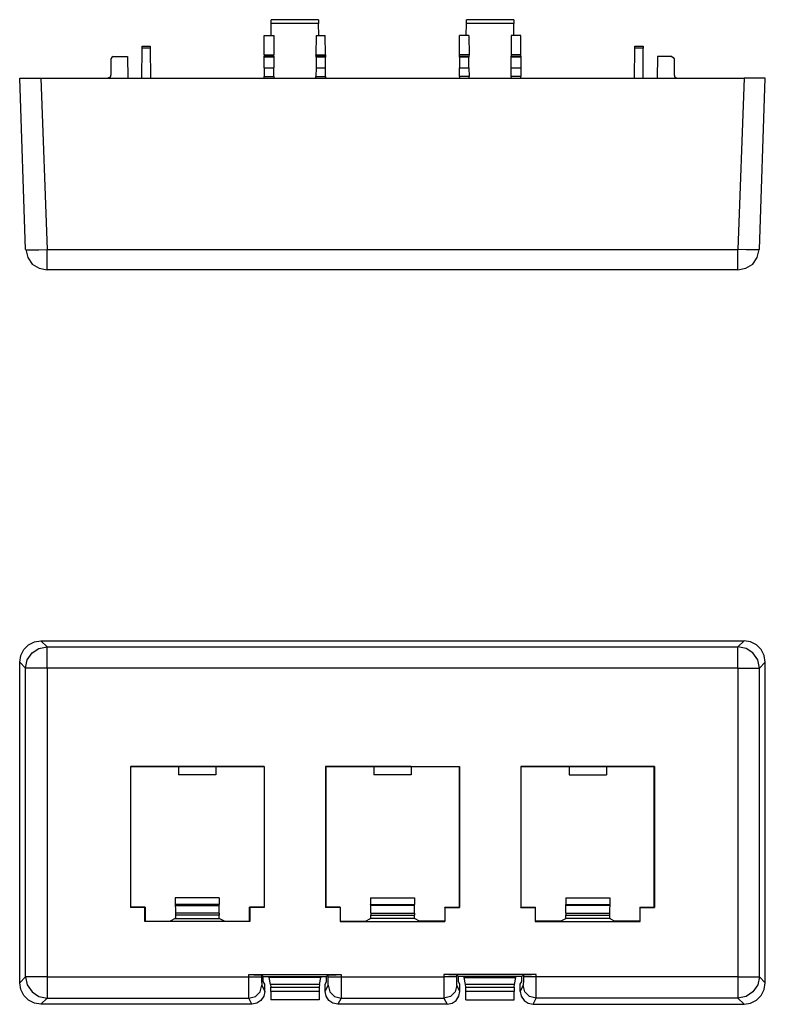
# Model space of a CAD drawing. Extents: x 0.87 to 4.36, y 10.86 to 15.46.
import ezdxf

# ---------------------------------------------------------------- set-up
doc = ezdxf.new("R2010")
doc.units = 0
doc.layers.add('7', color=7, linetype='CONTINUOUS')

msp = doc.modelspace()

# ---------------------------------------------------------------- linework, layer by layer
at = {"layer": '7'}
for p, q in [((2.0454, 15.3864), (2.0467, 15.4427)), ((2.268, 15.4597), (2.0467, 15.4597)), ((2.0467, 15.4545), (2.0467, 15.4597)), ((2.0467, 15.4427), (2.0467, 15.4545)), ((2.268, 15.4427), (2.0467, 15.4427)), ((2.268, 15.4597), (2.268, 15.4545)), ((2.268, 15.4545), (2.268, 15.4427)), ((2.2693, 15.3864), (2.268, 15.4427)), ((2.9578, 15.3864), (2.9591, 15.4427)), ((3.1804, 15.4597), (2.9591, 15.4597)), ((2.9591, 15.4545), (2.9591, 15.4597)), ((2.9591, 15.4427), (2.9591, 15.4545)), ((3.1804, 15.4427), (2.9591, 15.4427)), ((3.1804, 15.4597), (3.1804, 15.4545)), ((3.1804, 15.4545), (3.1804, 15.4427)), ((3.1817, 15.3864), (3.1804, 15.4427)), ((2.014, 15.2948), (2.014, 15.3864)), ((2.014, 15.3864), (2.0585, 15.3864)), ((2.0585, 15.3864), (2.0585, 15.2948)), ((2.2562, 15.3864), (2.2549, 15.2948)), ((2.2562, 15.3864), (2.2994, 15.3864)), ((2.3007, 15.2948), (2.2994, 15.3864)), ((2.9264, 15.2948), (2.9277, 15.3864)), ((2.9709, 15.3864), (2.9277, 15.3864)), ((2.9709, 15.3864), (2.9722, 15.2948)), ((3.1686, 15.3864), (3.1686, 15.2948)), ((3.2131, 15.3864), (3.1686, 15.3864)), ((3.2131, 15.2948), (3.2131, 15.3864)), ((1.442, 15.3367), (1.4799, 15.3367)), ((1.442, 15.3328), (1.442, 15.3367)), ((1.442, 15.3262), (1.442, 15.3328)), ((1.4799, 15.3367), (1.4799, 15.3328)), ((1.4799, 15.3328), (1.4799, 15.3262)), ((3.7472, 15.3367), (3.7852, 15.3367)), ((3.7472, 15.3328), (3.7472, 15.3367)), ((3.7472, 15.3262), (3.7472, 15.3328)), ((3.7852, 15.3367), (3.7852, 15.3328)), ((3.7852, 15.3328), (3.7852, 15.3262)), ((1.3071, 15.287), (1.3006, 15.283)), ((1.3071, 15.287), (1.3739, 15.287)), ((1.3739, 15.287), (1.3752, 15.1862)), ((1.4406, 15.1862), (1.442, 15.3262)), ((1.4799, 15.3262), (1.442, 15.3262)), ((1.4799, 15.3262), (1.4812, 15.1862)), ((2.014, 15.2948), (2.014, 15.2896)), ((2.014, 15.2948), (2.0585, 15.2948)), ((2.014, 15.2896), (2.0585, 15.2896)), ((2.014, 15.2843), (2.014, 15.2896)), ((2.0585, 15.2896), (2.0585, 15.2948)), ((2.0585, 15.2896), (2.0585, 15.2843)), ((2.2549, 15.2948), (2.3007, 15.2948)), ((2.2562, 15.2896), (2.2549, 15.2948)), ((2.2562, 15.2896), (2.3007, 15.2896)), ((2.2562, 15.2843), (2.2562, 15.2896)), ((2.3007, 15.2948), (2.3007, 15.2896)), ((2.3007, 15.2896), (2.3007, 15.2843)), ((2.9722, 15.2948), (2.9264, 15.2948)), ((2.9264, 15.2896), (2.9264, 15.2948)), ((2.9264, 15.2896), (2.9709, 15.2896)), ((2.9264, 15.2843), (2.9264, 15.2896)), ((2.9722, 15.2948), (2.9709, 15.2896)), ((2.9709, 15.2896), (2.9709, 15.2843)), ((3.1686, 15.2948), (3.1686, 15.2896)), ((3.2131, 15.2948), (3.1686, 15.2948)), ((3.1686, 15.2896), (3.2131, 15.2896)), ((3.1686, 15.2843), (3.1686, 15.2896)), ((3.2131, 15.2896), (3.2131, 15.2948)), ((3.2131, 15.2896), (3.2131, 15.2843)), ((3.7459, 15.1862), (3.7472, 15.3262)), ((3.7852, 15.3262), (3.7472, 15.3262)), ((3.7865, 15.1862), (3.7852, 15.3262)), ((3.8532, 15.287), (3.8519, 15.1862)), ((3.92, 15.287), (3.8532, 15.287)), ((3.92, 15.287), (3.9265, 15.283)), ((1.3006, 15.283), (1.2966, 15.2765)), ((1.2966, 15.2765), (1.2966, 15.2019)), ((2.0585, 15.2843), (2.014, 15.2843)), ((2.014, 15.2346), (2.014, 15.2843)), ((2.0585, 15.2843), (2.0585, 15.2346)), ((2.2562, 15.2843), (2.2562, 15.2346)), ((2.3007, 15.2843), (2.2562, 15.2843)), ((2.3007, 15.2346), (2.3007, 15.2843)), ((2.9264, 15.2843), (2.9264, 15.2346)), ((2.9709, 15.2843), (2.9264, 15.2843)), ((2.9709, 15.2346), (2.9709, 15.2843)), ((3.2131, 15.2843), (3.1686, 15.2843)), ((3.1686, 15.2346), (3.1686, 15.2843)), ((3.2131, 15.2843), (3.2131, 15.2346)), ((3.9265, 15.283), (3.9305, 15.2765)), ((3.9305, 15.2765), (3.9305, 15.2019)), ((1.2966, 15.2019), (1.2927, 15.1914)), ((2.014, 15.2346), (2.014, 15.194)), ((2.014, 15.2346), (2.0585, 15.2346)), ((2.014, 15.1862), (2.014, 15.194)), ((2.014, 15.194), (2.0585, 15.194)), ((2.0585, 15.194), (2.0585, 15.2346)), ((2.0585, 15.194), (2.0598, 15.1862)), ((2.2562, 15.2346), (2.2549, 15.194)), ((2.2549, 15.1862), (2.2549, 15.194)), ((2.2549, 15.194), (2.3007, 15.194)), ((2.2562, 15.2346), (2.3007, 15.2346)), ((2.3007, 15.194), (2.3007, 15.2346)), ((2.3007, 15.194), (2.3007, 15.1862)), ((2.9264, 15.194), (2.9264, 15.2346)), ((2.9264, 15.2346), (2.9709, 15.2346)), ((2.9264, 15.194), (2.9264, 15.1862)), ((2.9722, 15.194), (2.9264, 15.194)), ((2.9709, 15.2346), (2.9722, 15.194)), ((2.9722, 15.1862), (2.9722, 15.194)), ((3.1686, 15.194), (3.1673, 15.1862)), ((3.1686, 15.2346), (3.2131, 15.2346)), ((3.1686, 15.194), (3.1686, 15.2346)), ((3.2131, 15.194), (3.1686, 15.194)), ((3.2131, 15.2346), (3.2131, 15.194)), ((3.2131, 15.1862), (3.2131, 15.194)), ((3.9305, 15.2019), (3.9344, 15.1914)), ((0.8974, 14.385), (0.8699, 15.1862)), ((0.8699, 15.1862), (0.8751, 15.1862)), ((0.8751, 15.1862), (0.8895, 15.1862)), ((0.8895, 15.1862), (0.9105, 15.1862)), ((0.9105, 15.1862), (0.9393, 15.1862)), ((0.9393, 15.1862), (0.9694, 15.1862)), ((0.9694, 15.1862), (0.9982, 14.385)), ((0.9694, 15.1862), (4.2577, 15.1862)), ((1.2927, 15.1914), (1.2823, 15.1862)), ((3.9344, 15.1914), (3.9449, 15.1862)), ((4.2577, 15.1862), (4.2289, 14.385)), ((4.2878, 15.1862), (4.2577, 15.1862)), ((4.3166, 15.1862), (4.2878, 15.1862)), ((4.3376, 15.1862), (4.3166, 15.1862)), ((4.3297, 14.385), (4.3572, 15.1862)), ((4.352, 15.1862), (4.3376, 15.1862)), ((4.3572, 15.1862), (4.352, 15.1862)), ((0.8974, 14.385), (0.9052, 14.3837)), ((0.8987, 14.385), (0.9079, 14.3484)), ((0.9052, 14.3837), (0.9275, 14.3837)), ((0.9275, 14.3837), (0.9589, 14.3837)), ((0.9589, 14.3837), (0.9982, 14.385)), ((0.9982, 14.385), (4.2289, 14.385)), ((0.9982, 14.3484), (0.9982, 14.385)), ((4.2682, 14.3837), (4.2289, 14.385)), ((4.2289, 14.3484), (4.2289, 14.385)), ((4.2996, 14.3837), (4.2682, 14.3837)), ((4.3219, 14.3837), (4.2996, 14.3837)), ((4.3193, 14.3484), (4.3284, 14.385)), ((4.3297, 14.385), (4.3219, 14.3837)), ((0.9079, 14.3484), (0.9288, 14.3169)), ((0.9982, 14.3169), (0.9982, 14.3484)), ((4.2289, 14.3169), (4.2289, 14.3484)), ((4.2983, 14.3169), (4.3193, 14.3484)), ((0.9288, 14.3169), (0.9615, 14.2973)), ((0.9615, 14.2973), (0.9982, 14.2895)), ((0.9982, 14.296), (0.9982, 14.3169)), ((0.9982, 14.2895), (0.9982, 14.296)), ((4.2289, 14.2895), (0.9982, 14.2895)), ((4.2289, 14.296), (4.2289, 14.3169)), ((4.2289, 14.2895), (4.2656, 14.2973)), ((4.2289, 14.2895), (4.2289, 14.296)), ((4.2656, 14.2973), (4.2983, 14.3169)), ((0.8895, 12.5144), (0.9105, 12.5366)), ((0.9105, 12.5366), (0.9393, 12.551)), ((0.9393, 12.551), (0.9694, 12.555)), ((0.9589, 12.5196), (0.9982, 12.5275)), ((0.9694, 12.555), (0.9982, 12.5275)), ((0.9694, 12.555), (4.2577, 12.555)), ((0.9982, 12.5275), (4.2289, 12.5275)), ((0.9982, 12.5183), (0.9982, 12.5275)), ((4.2577, 12.555), (4.2289, 12.5275)), ((4.2682, 12.5196), (4.2289, 12.5275)), ((4.2289, 12.5183), (4.2289, 12.5275)), ((4.2878, 12.551), (4.2577, 12.555)), ((4.3166, 12.5366), (4.2878, 12.551)), ((4.3376, 12.5144), (4.3166, 12.5366)), ((0.8699, 12.4555), (0.8751, 12.4869)), ((0.8751, 12.4869), (0.8895, 12.5144)), ((0.9052, 12.4659), (0.9275, 12.4987)), ((0.9275, 12.4987), (0.9589, 12.5196)), ((0.9982, 12.4974), (0.9982, 12.5183)), ((0.9982, 12.4646), (0.9982, 12.4974)), ((4.2289, 12.4974), (4.2289, 12.5183)), ((4.2289, 12.4646), (4.2289, 12.4974)), ((4.2996, 12.4987), (4.2682, 12.5196)), ((4.3219, 12.4659), (4.2996, 12.4987)), ((4.352, 12.4869), (4.3376, 12.5144)), ((4.3572, 12.4555), (4.352, 12.4869)), ((0.8974, 12.428), (0.8699, 12.4555)), ((0.8699, 10.9566), (0.8699, 12.4555)), ((0.8974, 12.428), (0.9052, 12.4659)), ((0.9982, 12.428), (0.9982, 12.4646)), ((4.2289, 12.428), (4.2289, 12.4646)), ((4.3297, 12.428), (4.3219, 12.4659)), ((4.3297, 12.428), (4.3572, 12.4555)), ((4.3572, 10.9566), (4.3572, 12.4555)), ((0.9066, 12.428), (0.8974, 12.428)), ((0.8974, 10.9841), (0.8974, 12.428)), ((0.9288, 12.428), (0.9066, 12.428)), ((0.9602, 12.428), (0.9288, 12.428)), ((0.9982, 12.428), (0.9602, 12.428)), ((4.2289, 12.428), (0.9982, 12.428)), ((0.9982, 12.428), (0.9982, 10.9841)), ((4.2289, 12.428), (4.2289, 10.9841)), ((4.2289, 12.428), (4.2669, 12.428)), ((4.2669, 12.428), (4.2983, 12.428)), ((4.2983, 12.428), (4.3206, 12.428)), ((4.3206, 12.428), (4.3297, 12.428)), ((4.3297, 10.9841), (4.3297, 12.428)), ((1.3883, 11.9685), (2.014, 11.9685)), ((1.3883, 11.9685), (1.3896, 11.9685)), ((1.3883, 11.9685), (1.3883, 11.3087)), ((1.6134, 11.9685), (1.3896, 11.9685)), ((1.3896, 11.31), (1.3896, 11.9685)), ((1.7875, 11.9685), (1.6134, 11.9685)), ((1.6134, 11.9685), (1.6134, 11.9292)), ((1.7875, 11.9292), (1.6134, 11.9292)), ((1.7875, 11.9685), (1.7875, 11.9292)), ((2.0127, 11.9685), (1.7875, 11.9685)), ((2.014, 11.9685), (2.0127, 11.9685)), ((2.0127, 11.9685), (2.0127, 11.31)), ((2.014, 11.9685), (2.014, 11.3087)), ((2.3007, 11.9685), (2.9264, 11.9685)), ((2.302, 11.9685), (2.3007, 11.9685)), ((2.3007, 11.9685), (2.3007, 11.3087)), ((2.302, 11.9685), (2.302, 11.31)), ((2.5259, 11.9685), (2.302, 11.9685)), ((2.7013, 11.9685), (2.5259, 11.9685)), ((2.5259, 11.9685), (2.5259, 11.9292)), ((2.7013, 11.9292), (2.5259, 11.9292)), ((2.7013, 11.9685), (2.7013, 11.9292)), ((2.7013, 11.9685), (2.9251, 11.9685)), ((2.9251, 11.9685), (2.9251, 11.31)), ((2.9251, 11.9685), (2.9264, 11.9685)), ((2.9264, 11.9685), (2.9264, 11.3087)), ((3.2131, 11.9685), (3.2131, 11.3087)), ((3.8388, 11.9685), (3.2131, 11.9685)), ((3.2131, 11.9685), (3.2144, 11.9685)), ((3.2144, 11.9685), (3.4396, 11.9685)), ((3.2144, 11.9685), (3.2144, 11.31)), ((3.4396, 11.9685), (3.6137, 11.9685)), ((3.4396, 11.9685), (3.4396, 11.9292)), ((3.4396, 11.9292), (3.6137, 11.9292)), ((3.6137, 11.9685), (3.6137, 11.9292)), ((3.6137, 11.9685), (3.8375, 11.9685)), ((3.8388, 11.9685), (3.8375, 11.9685)), ((3.8375, 11.31), (3.8375, 11.9685)), ((3.8388, 11.9685), (3.8388, 11.3087)), ((1.5977, 11.3532), (1.5977, 11.3231)), ((1.8033, 11.3532), (1.5977, 11.3532)), ((1.8033, 11.3532), (1.8033, 11.3231)), ((2.5101, 11.3532), (2.5101, 11.3231)), ((2.5101, 11.3532), (2.717, 11.3532)), ((2.717, 11.3532), (2.717, 11.3231)), ((3.4239, 11.3532), (3.4239, 11.3231)), ((3.4239, 11.3532), (3.6294, 11.3532)), ((3.6294, 11.3532), (3.6294, 11.3231)), ((1.3896, 11.31), (1.3883, 11.3087)), ((1.455, 11.3087), (1.3883, 11.3087)), ((1.4564, 11.31), (1.3896, 11.31)), ((1.455, 11.3087), (1.4564, 11.31)), ((1.455, 11.2433), (1.455, 11.3087)), ((1.4564, 11.31), (1.4564, 11.2446)), ((1.5977, 11.3231), (1.5977, 11.3179)), ((1.8033, 11.3231), (1.5977, 11.3231)), ((1.5977, 11.3179), (1.8033, 11.3179)), ((1.5977, 11.3179), (1.599, 11.3022)), ((1.599, 11.3022), (1.599, 11.2826)), ((1.599, 11.2826), (1.599, 11.2721)), ((1.8033, 11.2826), (1.599, 11.2826)), ((1.8033, 11.3179), (1.8033, 11.3231)), ((1.8033, 11.3022), (1.8033, 11.3179)), ((1.8033, 11.2826), (1.8033, 11.3022)), ((1.8033, 11.2826), (1.8033, 11.2721)), ((1.9446, 11.2446), (1.9446, 11.31)), ((1.9459, 11.3087), (1.9446, 11.31)), ((2.0127, 11.31), (1.9446, 11.31)), ((1.9459, 11.3087), (1.9459, 11.2433)), ((2.014, 11.3087), (1.9459, 11.3087)), ((2.014, 11.3087), (2.0127, 11.31)), ((2.302, 11.31), (2.3007, 11.3087)), ((2.3688, 11.3087), (2.3007, 11.3087)), ((2.3688, 11.31), (2.302, 11.31)), ((2.3688, 11.31), (2.3688, 11.2446)), ((2.3688, 11.3087), (2.3688, 11.31)), ((2.3688, 11.3087), (2.3688, 11.2433)), ((2.5101, 11.3231), (2.717, 11.3231)), ((2.5115, 11.3179), (2.5101, 11.3231)), ((2.7157, 11.3179), (2.5115, 11.3179)), ((2.5115, 11.3022), (2.5115, 11.3179)), ((2.5115, 11.2826), (2.5115, 11.3022)), ((2.5115, 11.2826), (2.5115, 11.2721)), ((2.5115, 11.2826), (2.7157, 11.2826)), ((2.7157, 11.3179), (2.717, 11.3231)), ((2.7157, 11.3022), (2.7157, 11.3179)), ((2.7157, 11.2826), (2.7157, 11.3022)), ((2.7157, 11.2826), (2.7157, 11.2721)), ((2.8584, 11.31), (2.8584, 11.2446)), ((2.8584, 11.3087), (2.8584, 11.31)), ((2.8584, 11.31), (2.9251, 11.31)), ((2.8584, 11.3087), (2.8584, 11.2433)), ((2.8584, 11.3087), (2.9264, 11.3087)), ((2.9251, 11.31), (2.9264, 11.3087)), ((3.2131, 11.3087), (3.2144, 11.31)), ((3.2131, 11.3087), (3.2812, 11.3087)), ((3.2144, 11.31), (3.2825, 11.31)), ((3.2812, 11.3087), (3.2825, 11.31)), ((3.2812, 11.3087), (3.2812, 11.2433)), ((3.2825, 11.2446), (3.2825, 11.31)), ((3.4239, 11.3231), (3.6294, 11.3231)), ((3.4239, 11.3179), (3.4239, 11.3231)), ((3.6294, 11.3179), (3.4239, 11.3179)), ((3.4239, 11.3022), (3.4239, 11.3179)), ((3.4239, 11.2826), (3.4239, 11.3022)), ((3.4239, 11.2826), (3.4239, 11.2721)), ((3.4239, 11.2826), (3.6281, 11.2826)), ((3.6294, 11.3179), (3.6281, 11.3022)), ((3.6281, 11.3022), (3.6281, 11.2826)), ((3.6281, 11.2826), (3.6281, 11.2721)), ((3.6294, 11.3231), (3.6294, 11.3179)), ((3.7708, 11.31), (3.7708, 11.2446)), ((3.7721, 11.3087), (3.7708, 11.31)), ((3.7708, 11.31), (3.8375, 11.31)), ((3.7721, 11.3087), (3.8388, 11.3087)), ((3.7721, 11.2433), (3.7721, 11.3087)), ((3.8375, 11.31), (3.8388, 11.3087)), ((1.455, 11.2433), (1.4564, 11.2446)), ((1.9459, 11.2433), (1.455, 11.2433)), ((1.4564, 11.2446), (1.5742, 11.2446)), ((1.5977, 11.2564), (1.5742, 11.2446)), ((1.599, 11.2616), (1.5977, 11.2564)), ((1.5977, 11.2564), (1.8033, 11.2564)), ((1.8033, 11.2721), (1.599, 11.2721)), ((1.599, 11.2721), (1.599, 11.2616)), ((1.8033, 11.2616), (1.8033, 11.2721)), ((1.8033, 11.2564), (1.8033, 11.2616)), ((1.8281, 11.2446), (1.8033, 11.2564)), ((1.8281, 11.2446), (1.9446, 11.2446)), ((1.9446, 11.2446), (1.9459, 11.2433)), ((2.3688, 11.2446), (2.3688, 11.2433)), ((2.3688, 11.2446), (2.4866, 11.2446)), ((2.3688, 11.2433), (2.8584, 11.2433)), ((2.4866, 11.2446), (2.5101, 11.2564)), ((2.5101, 11.2564), (2.5115, 11.2616)), ((2.717, 11.2564), (2.5101, 11.2564)), ((2.5115, 11.2721), (2.7157, 11.2721)), ((2.5115, 11.2616), (2.5115, 11.2721)), ((2.7157, 11.2616), (2.7157, 11.2721)), ((2.717, 11.2564), (2.7157, 11.2616)), ((2.7405, 11.2446), (2.717, 11.2564)), ((2.8584, 11.2446), (2.7405, 11.2446)), ((2.8584, 11.2446), (2.8584, 11.2433)), ((3.2825, 11.2446), (3.2812, 11.2433)), ((3.2812, 11.2433), (3.7721, 11.2433)), ((3.399, 11.2446), (3.2825, 11.2446)), ((3.399, 11.2446), (3.4239, 11.2564)), ((3.4239, 11.2721), (3.6281, 11.2721)), ((3.4239, 11.2616), (3.4239, 11.2721)), ((3.4239, 11.2564), (3.4239, 11.2616)), ((3.6294, 11.2564), (3.4239, 11.2564)), ((3.6281, 11.2721), (3.6281, 11.2616)), ((3.6281, 11.2616), (3.6294, 11.2564)), ((3.6294, 11.2564), (3.6529, 11.2446)), ((3.7708, 11.2446), (3.6529, 11.2446)), ((3.7721, 11.2433), (3.7708, 11.2446)), ((0.8974, 10.9841), (0.8699, 10.9566)), ((0.8974, 10.9841), (0.9052, 10.9461)), ((0.9066, 10.9841), (0.8974, 10.9841)), ((0.9288, 10.9841), (0.9066, 10.9841)), ((0.9602, 10.9841), (0.9288, 10.9841)), ((0.9982, 10.9841), (0.9602, 10.9841)), ((0.9982, 10.9841), (1.942, 10.9841)), ((0.9982, 10.9841), (0.9982, 10.9461)), ((1.942, 10.9946), (1.9643, 10.9933)), ((1.942, 10.9841), (1.942, 10.9946)), ((1.942, 10.9946), (2.3727, 10.9946)), ((1.942, 10.954), (1.942, 10.9841)), ((1.942, 10.9841), (1.9708, 10.9841)), ((1.9643, 10.9933), (1.9839, 10.9933)), ((1.9708, 10.9841), (1.9931, 10.9841)), ((1.9839, 10.9933), (1.997, 10.9933)), ((1.9931, 10.9841), (2.0009, 10.9841)), ((1.997, 10.9933), (2.0009, 10.9933)), ((2.0009, 10.9933), (2.0009, 10.9841)), ((2.0009, 10.9933), (2.0088, 10.9854)), ((2.0009, 10.9841), (2.0009, 10.9645)), ((2.0009, 10.9645), (2.0022, 10.9501)), ((2.0088, 10.9631), (2.0088, 10.9854)), ((2.0088, 10.9854), (2.035, 10.9854)), ((2.0166, 10.9501), (2.0088, 10.9631)), ((2.035, 10.9854), (2.0363, 10.9841)), ((2.0363, 10.9854), (2.0363, 10.9841)), ((2.0363, 10.9854), (2.2798, 10.9854)), ((2.0363, 10.9815), (2.0363, 10.9841)), ((2.2784, 10.9815), (2.0363, 10.9815)), ((2.0428, 10.9487), (2.0363, 10.9815)), ((2.2719, 10.9487), (2.2784, 10.9815)), ((2.2798, 10.9854), (2.2784, 10.9815)), ((2.2784, 10.9854), (2.3046, 10.9854)), ((2.2981, 10.9501), (2.3046, 10.9605)), ((2.3125, 10.9933), (2.3046, 10.9854)), ((2.3046, 10.9631), (2.3046, 10.9854)), ((2.3046, 10.9631), (2.3046, 10.9618)), ((2.3046, 10.9605), (2.3046, 10.9618)), ((2.3125, 10.9841), (2.3125, 10.9933)), ((2.3125, 10.9933), (2.3177, 10.9933)), ((2.3125, 10.9645), (2.3125, 10.9841)), ((2.3125, 10.9841), (2.3216, 10.9841)), ((2.3125, 10.9501), (2.3125, 10.9645)), ((2.3177, 10.9933), (2.3308, 10.9933)), ((2.3216, 10.9841), (2.3439, 10.9841)), ((2.3308, 10.9933), (2.3504, 10.9933)), ((2.3439, 10.9841), (2.3727, 10.9841)), ((2.3504, 10.9933), (2.3727, 10.9946)), ((2.3727, 10.9946), (2.3727, 10.9841)), ((2.3727, 10.9841), (2.8544, 10.9841)), ((2.3727, 10.9841), (2.3727, 10.954)), ((2.8544, 10.9946), (2.8544, 10.9841)), ((3.2851, 10.9946), (2.8544, 10.9946)), ((2.8767, 10.9933), (2.8544, 10.9946)), ((2.8832, 10.9841), (2.8544, 10.9841)), ((2.8544, 10.9841), (2.8544, 10.954)), ((2.8963, 10.9933), (2.8767, 10.9933)), ((2.9055, 10.9841), (2.8832, 10.9841)), ((2.9094, 10.9933), (2.8963, 10.9933)), ((2.9146, 10.9841), (2.9055, 10.9841)), ((2.9146, 10.9933), (2.9094, 10.9933)), ((2.9146, 10.9933), (2.9225, 10.9854)), ((2.9146, 10.9841), (2.9146, 10.9933)), ((2.9146, 10.9645), (2.9146, 10.9841)), ((2.9146, 10.9501), (2.9146, 10.9645)), ((2.9487, 10.9854), (2.9225, 10.9854)), ((2.9225, 10.9631), (2.9225, 10.9854)), ((2.9225, 10.9631), (2.9225, 10.9618)), ((2.9225, 10.9605), (2.9225, 10.9618)), ((2.929, 10.9501), (2.9225, 10.9605)), ((2.9474, 10.9854), (2.9487, 10.9815)), ((3.1909, 10.9854), (2.9474, 10.9854)), ((2.9552, 10.9487), (2.9487, 10.9815)), ((2.9487, 10.9815), (3.1909, 10.9815)), ((3.1843, 10.9487), (3.1909, 10.9815)), ((3.1922, 10.9854), (3.1909, 10.9841)), ((3.1909, 10.9854), (3.1909, 10.9841)), ((3.1909, 10.9815), (3.1909, 10.9841)), ((3.2183, 10.9854), (3.1922, 10.9854)), ((3.2105, 10.9501), (3.2183, 10.9631)), ((3.2262, 10.9933), (3.2183, 10.9854)), ((3.2183, 10.9631), (3.2183, 10.9854)), ((3.2262, 10.9645), (3.2249, 10.9501)), ((3.2301, 10.9933), (3.2262, 10.9933)), ((3.2262, 10.9933), (3.2262, 10.9841)), ((3.2262, 10.9841), (3.2262, 10.9645)), ((3.2341, 10.9841), (3.2262, 10.9841)), ((3.2432, 10.9933), (3.2301, 10.9933)), ((3.2563, 10.9841), (3.2341, 10.9841)), ((3.2629, 10.9933), (3.2432, 10.9933)), ((3.2851, 10.9841), (3.2563, 10.9841)), ((3.2851, 10.9946), (3.2629, 10.9933)), ((3.2851, 10.9841), (3.2851, 10.9946)), ((4.2289, 10.9841), (3.2851, 10.9841)), ((3.2851, 10.954), (3.2851, 10.9841)), ((4.2289, 10.9841), (4.2289, 10.9461)), ((4.2289, 10.9841), (4.2669, 10.9841)), ((4.2669, 10.9841), (4.2983, 10.9841)), ((4.2983, 10.9841), (4.3206, 10.9841)), ((4.3206, 10.9841), (4.3297, 10.9841)), ((4.3297, 10.9841), (4.3219, 10.9461)), ((4.3297, 10.9841), (4.3572, 10.9566)), ((0.8751, 10.9252), (0.8699, 10.9566)), ((0.8895, 10.8977), (0.8751, 10.9252)), ((0.9052, 10.9461), (0.9275, 10.9134)), ((0.9275, 10.9134), (0.9589, 10.8925)), ((0.9982, 10.9461), (0.9982, 10.9147)), ((0.9982, 10.9147), (0.9982, 10.8925)), ((1.942, 10.9265), (1.942, 10.954)), ((1.942, 10.9042), (1.942, 10.9265)), ((1.9721, 10.8925), (1.9944, 10.9147)), ((1.9944, 10.9147), (2.0022, 10.9448)), ((2.0022, 10.9501), (2.0022, 10.9448)), ((2.0022, 10.9448), (2.0166, 10.916)), ((2.0166, 10.916), (2.0114, 10.8938)), ((2.0166, 10.916), (2.0166, 10.9501)), ((2.0428, 10.9487), (2.0441, 10.9357)), ((2.2719, 10.9487), (2.0428, 10.9487)), ((2.0441, 10.9357), (2.2706, 10.9357)), ((2.0441, 10.9278), (2.0441, 10.9357)), ((2.0441, 10.916), (2.0441, 10.9278)), ((2.0441, 10.916), (2.0441, 10.8767)), ((2.2706, 10.916), (2.0441, 10.916)), ((2.2719, 10.9487), (2.2706, 10.9357)), ((2.2706, 10.9357), (2.2706, 10.9278)), ((2.2706, 10.9278), (2.2706, 10.916)), ((2.2706, 10.916), (2.2706, 10.8767)), ((2.2981, 10.916), (2.2981, 10.9501)), ((2.2981, 10.916), (2.3125, 10.9448)), ((2.3033, 10.8938), (2.2981, 10.916)), ((2.3125, 10.9448), (2.3125, 10.9501)), ((2.3125, 10.9448), (2.3203, 10.9147)), ((2.3203, 10.9147), (2.3426, 10.8925)), ((2.3727, 10.954), (2.3727, 10.9265)), ((2.3727, 10.9265), (2.3727, 10.9042)), ((2.8544, 10.954), (2.8544, 10.9265)), ((2.8544, 10.9265), (2.8544, 10.9042)), ((2.9068, 10.9147), (2.8845, 10.8925)), ((2.9146, 10.9448), (2.9068, 10.9147)), ((2.9146, 10.9448), (2.9146, 10.9501)), ((2.929, 10.916), (2.9146, 10.9448)), ((2.9238, 10.8938), (2.929, 10.916)), ((2.929, 10.916), (2.929, 10.9501)), ((3.1843, 10.9487), (2.9552, 10.9487)), ((2.9565, 10.9357), (2.9552, 10.9487)), ((2.9565, 10.9357), (3.183, 10.9357)), ((2.9565, 10.9278), (2.9565, 10.9357)), ((2.9565, 10.916), (2.9565, 10.9278)), ((3.183, 10.916), (2.9565, 10.916)), ((2.9565, 10.8767), (2.9565, 10.916)), ((3.183, 10.9357), (3.1843, 10.9487)), ((3.183, 10.9357), (3.183, 10.9278)), ((3.183, 10.9278), (3.183, 10.916)), ((3.183, 10.8767), (3.183, 10.916)), ((3.2105, 10.916), (3.2105, 10.9501)), ((3.2249, 10.9448), (3.2105, 10.916)), ((3.2105, 10.916), (3.2157, 10.8938)), ((3.2249, 10.9501), (3.2249, 10.9448)), ((3.2327, 10.9147), (3.2249, 10.9448)), ((3.255, 10.8925), (3.2327, 10.9147)), ((3.2851, 10.9265), (3.2851, 10.954)), ((3.2851, 10.9042), (3.2851, 10.9265)), ((4.2289, 10.9461), (4.2289, 10.9147)), ((4.2289, 10.9147), (4.2289, 10.8925)), ((4.2996, 10.9134), (4.2682, 10.8925)), ((4.3219, 10.9461), (4.2996, 10.9134)), ((4.3376, 10.8977), (4.352, 10.9252)), ((4.352, 10.9252), (4.3572, 10.9566)), ((0.9105, 10.8754), (0.8895, 10.8977)), ((0.9393, 10.861), (0.9105, 10.8754)), ((0.9589, 10.8925), (0.9982, 10.8846)), ((0.9694, 10.8558), (0.9982, 10.8846)), ((0.9982, 10.8925), (0.9982, 10.8846)), ((0.9982, 10.8846), (1.942, 10.8846)), ((1.942, 10.8898), (1.942, 10.9042)), ((1.942, 10.8846), (1.9721, 10.8925)), ((1.942, 10.8846), (1.942, 10.8898)), ((1.9564, 10.8558), (1.942, 10.8846)), ((1.9983, 10.8741), (1.9787, 10.861)), ((2.0114, 10.8938), (1.9983, 10.8741)), ((2.2706, 10.8767), (2.0441, 10.8767)), ((2.3164, 10.8741), (2.3033, 10.8938)), ((2.3347, 10.861), (2.3164, 10.8741)), ((2.3426, 10.8925), (2.3727, 10.8846)), ((2.3727, 10.8846), (2.3583, 10.8558)), ((2.3727, 10.9042), (2.3727, 10.8898)), ((2.3727, 10.8898), (2.3727, 10.8846)), ((2.3727, 10.8846), (2.8544, 10.8846)), ((2.8544, 10.9042), (2.8544, 10.8898)), ((2.8845, 10.8925), (2.8544, 10.8846)), ((2.8544, 10.8898), (2.8544, 10.8846)), ((2.8544, 10.8846), (2.8688, 10.8558)), ((2.8924, 10.861), (2.9107, 10.8741)), ((2.9107, 10.8741), (2.9238, 10.8938)), ((2.9565, 10.8767), (3.183, 10.8767)), ((3.2157, 10.8938), (3.2288, 10.8741)), ((3.2288, 10.8741), (3.2485, 10.861)), ((3.2851, 10.8846), (3.255, 10.8925)), ((3.2707, 10.8558), (3.2851, 10.8846)), ((3.2851, 10.8898), (3.2851, 10.9042)), ((3.2851, 10.8846), (3.2851, 10.8898)), ((4.2289, 10.8846), (3.2851, 10.8846)), ((4.2682, 10.8925), (4.2289, 10.8846)), ((4.2289, 10.8925), (4.2289, 10.8846)), ((4.2577, 10.8558), (4.2289, 10.8846)), ((4.2878, 10.861), (4.3166, 10.8754)), ((4.3166, 10.8754), (4.3376, 10.8977)), ((0.9694, 10.8558), (0.9393, 10.861)), ((1.9564, 10.8558), (0.9694, 10.8558)), ((1.9787, 10.861), (1.9564, 10.8558)), ((2.3583, 10.8558), (2.3347, 10.861)), ((2.8688, 10.8558), (2.3583, 10.8558)), ((2.8688, 10.8558), (2.8924, 10.861)), ((3.2485, 10.861), (3.2707, 10.8558)), ((3.2707, 10.8558), (4.2577, 10.8558)), ((4.2577, 10.8558), (4.2878, 10.861))]:
    msp.add_line(p, q, dxfattribs=at)

doc.saveas('drawing.dxf')
